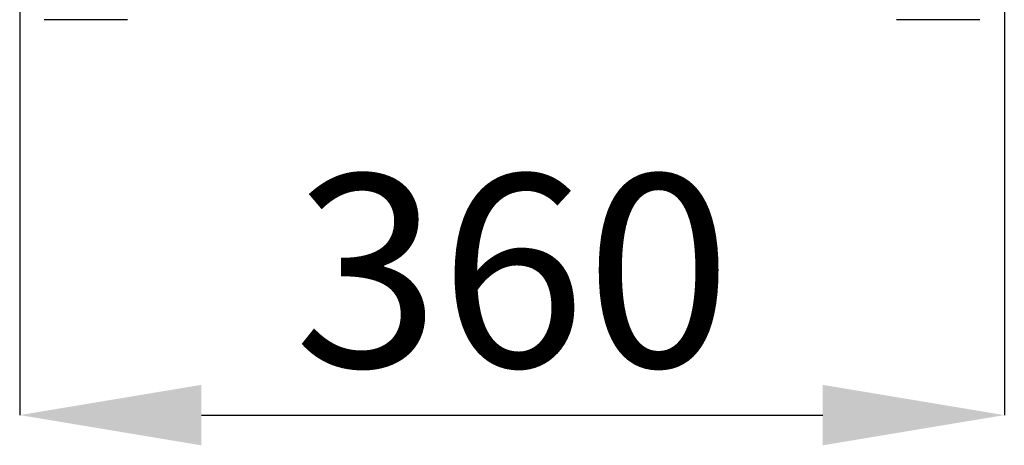
# Model space of a CAD drawing. Units: millimetres. Extents: x 95 to 205, y 54 to 166.
# Drawn here: x 137 to 155, y 85 to 93 of the extents above; entities that cross this region are included whole.
import ezdxf

# ---------------------------------------------------------------- set-up
doc = ezdxf.new("R2010")
doc.units = ezdxf.units.MM
doc.header["$PDSIZE"] = -1
doc.styles.add('SLDTEXTSTYLE0', font='TXT', dxfattribs={"width": 0.75})
doc.dimstyles.new('SLDDIMSTYLE1', dxfattribs={"dimtxt": 3.5, "dimasz": 3.302, "dimexe": 0, "dimexo": 0.0625, "dimgap": 0.875, "dimtad": 1, "dimlfac": 20, "dimrnd": 1e-09, "dimzin": 12, "dimdsep": 46, "dimtxsty": 'SLDTEXTSTYLE0', "dimsah": 1, "dimcen": 0.09, "dimadec": 0, "dimazin": 3, "dimtfac": 1, "dimtmove": 0, "dimatfit": 0, "dimfxl": 0, "dimfrac": 2, "dimtolj": 1, "dimtzin": 12, "dimarcsym": 0})

# ---------------------------------------------------------------- blocks, each defined once
blk = doc.blocks.new('_D_1')
at = {"color": 0, "linetype": 'Continuous', "lineweight": -2}
for p, q in [((137.416, 94.036), (137.416, 85.753)), ((155.316, 94.036), (155.316, 85.753)), ((140.718, 85.753), (152.014, 85.753))]:
    blk.add_line(p, q, dxfattribs=at)
at = {"color": 0}
for points in [[(140.718, 86.304), (140.718, 85.203), (137.416, 85.753)], [(152.014, 85.203), (152.014, 86.304), (155.316, 85.753)]]:
    blk.add_solid(points, dxfattribs=at)
at = {"layer": 'Defpoints', "color": 0}
for p in [(137.416, 94.098), (155.316, 94.098), (155.316, 85.753)]:
    blk.add_point(p, dxfattribs=at)
at = {"color": 0, "lineweight": 18, "insert": (146.379, 90.128), "char_height": 3.5, "attachment_point": 2, "style": 'SLDTEXTSTYLE0'}
blk.add_mtext('\\A1;360', dxfattribs=at)

msp = doc.modelspace()

# ---------------------------------------------------------------- linework, layer by layer
at = {"color": 7, "linetype": 'Continuous', "lineweight": 25}
for p, q in [((139.37349, 92.94825), (137.85752, 92.94825)), ((154.87349, 92.94825), (153.35752, 92.94825))]:
    msp.add_line(p, q, dxfattribs=at)

# ---------------------------------------------------------------- dimensions: what is measured, and where the dimension line sits
at = {"color": 7, "linetype": 'Continuous', "lineweight": 18}
dim = msp.add_linear_dim(base=(155.3155, 85.75319), p1=(137.4155, 94.09825), p2=(155.3155, 94.09825), text='360', dimstyle='SLDDIMSTYLE1', dxfattribs=at)
dim.commit()
dim.dimension.update_dxf_attribs({"geometry": '_D_1', "text_midpoint": (146.37865, 85.75319), "dimtype": 160})

doc.saveas('drawing.dxf')
